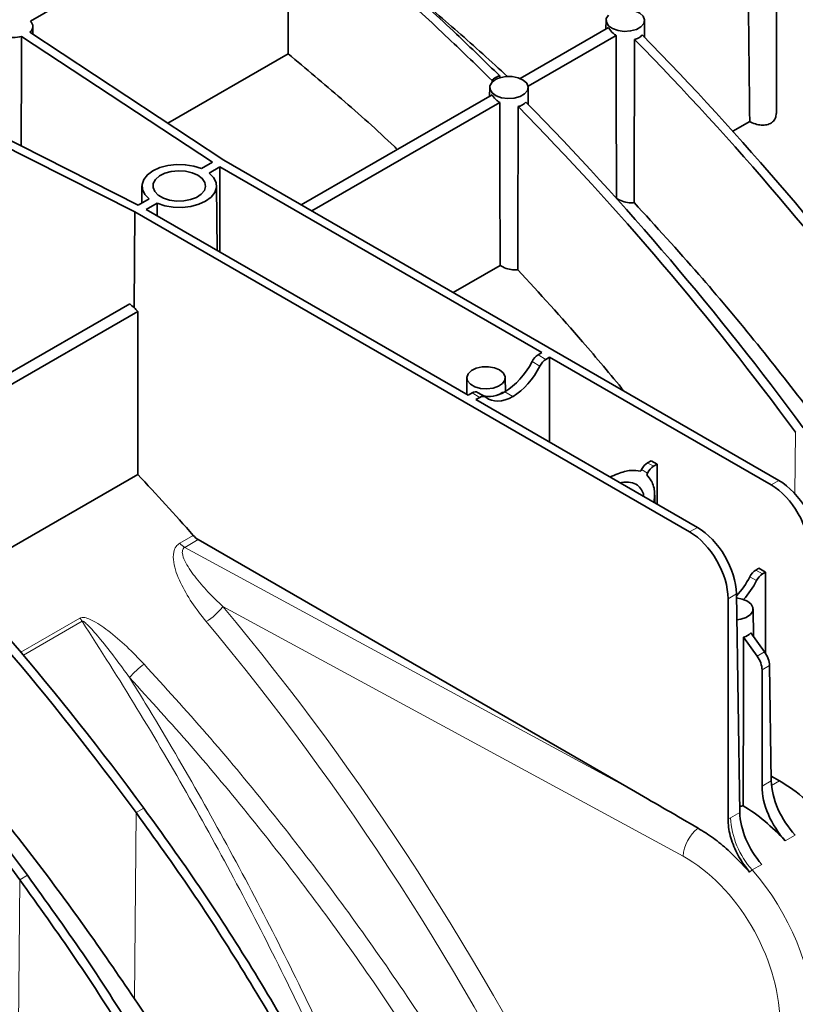
# Model space of a CAD drawing. Units: millimetres. Extents: x 15 to 416, y 5 to 292.
# Drawn here: x 370 to 384, y 209 to 227 of the extents above; entities that cross this region are included whole.
import ezdxf

# ---------------------------------------------------------------- set-up
doc = ezdxf.new("R2010")
doc.units = ezdxf.units.MM

msp = doc.modelspace()

# ---------------------------------------------------------------- linework, layer by layer
at = {"color": 7, "linetype": 'Continuous', "lineweight": 35}
for p, q in [((370.2447, 226.5777), (373.8199, 228.6416)), ((374.9398, 225.9816), (374.9398, 228.5267)), ((383.842, 224.895), (383.842, 227.9794)), ((370.2884, 226.3373), (370.2869, 226.4828)), ((380.7379, 226.5928), (380.7362, 226.4337)), ((381.4412, 226.281), (381.4379, 226.5928)), ((373.5618, 224.0023), (370.0825, 226.2978)), ((373.7717, 224.0392), (370.233, 226.3739)), ((380.7797, 226.4589), (379.1718, 225.5306)), ((380.9207, 226.317), (379.3143, 225.3897)), ((374.9398, 225.9816), (372.7466, 224.7155)), ((378.8004, 225.5448), (378.7998, 225.5775)), ((378.6585, 225.4629), (378.6584, 225.4959)), ((368.2328, 225.2301), (372.2092, 223.2215)), ((378.6584, 225.2342), (375.18, 223.2262)), ((378.6166, 225.3682), (378.6149, 225.2091)), ((379.3199, 225.0564), (379.3166, 225.3682)), ((368.1011, 225.1432), (372.1454, 223.1003)), ((378.7993, 225.0924), (375.3733, 223.1146)), ((383.3557, 224.7478), (383.0483, 224.5704)), ((373.5618, 224.0023), (373.3611, 223.8865)), ((383.8872, 218.1997), (373.7717, 224.0392)), ((373.6987, 223.9181), (373.5025, 223.8048)), ((379.5677, 220.53), (373.6987, 223.9181)), ((373.6987, 223.9181), (373.6987, 222.3669)), ((372.2762, 223.5735), (372.2729, 223.2582)), ((373.6488, 222.3957), (373.6362, 223.5735)), ((372.4099, 223.3373), (372.2092, 223.2215)), ((372.5513, 223.2557), (372.3552, 223.1425)), ((372.5516, 223.0291), (372.5513, 223.2557)), ((372.1454, 223.1003), (372.1327, 221.3511)), ((372.1454, 223.1003), (382.2608, 217.2608)), ((372.3552, 223.1425), (378.2242, 219.7544)), ((378.8055, 222.1211), (377.9499, 221.6272)), ((372.0544, 221.4219), (367.151, 218.5911)), ((372.2003, 221.2829), (367.2935, 218.4503)), ((372.2003, 221.2829), (372.2003, 218.308)), ((379.5677, 220.53), (379.4971, 220.4892)), ((379.7091, 220.4483), (379.6385, 220.4076)), ((383.7457, 218.118), (379.7091, 220.4483)), ((379.7091, 218.8972), (379.7091, 220.4483)), ((378.1994, 220.0724), (378.1962, 219.7705)), ((378.9021, 219.822), (378.8994, 220.0724)), ((378.2947, 219.7951), (378.2242, 219.7544)), ((378.4361, 219.7135), (378.3656, 219.6727)), ((378.3656, 219.6727), (382.4022, 217.3424)), ((378.5365, 219.7232), (378.3944, 219.8052)), ((378.8595, 219.7984), (378.8444, 219.8071)), ((378.8946, 219.8177), (378.8923, 219.8163)), ((379.041, 219.7332), (379.0386, 219.7318)), ((381.4929, 218.5205), (381.5573, 218.5577)), ((381.5573, 218.5577), (381.6669, 218.4945)), ((381.6025, 218.4573), (381.6669, 218.4945)), ((381.6669, 218.4945), (381.6669, 217.767)), ((372.2003, 218.308), (368.9062, 216.4063)), ((381.6268, 217.7901), (381.6253, 217.9326)), ((381.276, 212.5166), (373.3017, 217.1201)), ((383.4667, 216.5646), (383.5249, 216.5982)), ((383.5249, 216.5982), (383.6468, 216.5278)), ((383.5885, 216.4942), (383.6468, 216.5278)), ((383.6468, 216.5278), (383.6468, 215.0403)), ((383.1757, 212.1433), (383.1154, 216.1284)), ((382.9618, 212.0185), (382.9618, 216.0397)), ((383.4232, 215.351), (383.4178, 215.8562)), ((383.4921, 214.9944), (383.2439, 215.3429)), ((383.6258, 215.0716), (383.3745, 215.4183)), ((383.749, 212.7209), (383.7172, 214.8225)), ((383.5805, 212.6236), (383.5805, 214.7436)), ((383.7477, 212.8042), (383.8986, 212.7171))]:
    msp.add_line(p, q, dxfattribs=at)
at = {"color": 8, "linetype": 'Continuous', "lineweight": 18}
for p, q in [((379.6385, 220.4076), (379.4971, 220.4892)), ((379.3875, 220.3671), (379.5299, 220.285)), ((378.2947, 219.7951), (378.4361, 219.7135)), ((379.0386, 219.7318), (378.8923, 219.8163)), ((378.8946, 219.8177), (379.041, 219.7332)), ((384.1895, 219.08), (384.1811, 217.957)), ((381.3834, 218.3984), (381.4938, 218.3347)), ((381.6025, 218.4573), (381.4929, 218.5205)), ((383.7457, 218.118), (383.8872, 218.1997)), ((382.2608, 217.2608), (382.4022, 217.3424)), ((373.2105, 217.1969), (372.9658, 217.0556)), ((373.0572, 216.979), (373.3017, 217.1201)), ((381.276, 212.5166), (373.0572, 216.979)), ((383.3571, 216.4425), (383.4799, 216.3716)), ((383.5885, 216.4942), (383.4667, 216.5646)), ((383.1154, 216.1284), (382.9618, 216.0397)), ((373.7525, 215.8971), (382.1407, 211.3429)), ((371.1435, 215.6877), (370.0695, 215.0677)), ((370.1156, 215.0128), (371.1863, 215.6309)), ((383.6258, 215.0716), (383.4921, 214.9944)), ((383.5805, 214.7436), (383.7172, 214.8225)), ((383.5805, 212.6236), (383.749, 212.7209)), ((383.8986, 212.7171), (383.7541, 212.6337)), ((372.1687, 212.1405), (372.1432, 208.7421)), ((372.3101, 212.2222), (372.1687, 212.1405)), ((383.0078, 212.0464), (383.1757, 212.1433)), ((382.9618, 212.0185), (383.0078, 212.0464)), ((384.1854, 211.731), (384.0056, 211.6272)), ((383.402, 211.0937), (383.3529, 211.0557)), ((383.5753, 211.1938), (383.402, 211.0937)), ((370.0473, 210.9159), (370.0219, 207.5175)), ((370.1888, 210.9976), (370.0473, 210.9159))]:
    msp.add_line(p, q, dxfattribs=at)
at = {"color": 7, "linetype": 'Continuous', "lineweight": 35, "flags": 128}
for points in [[(380.7798, 226.6875), (380.7423, 226.6236), (380.7433, 226.5561), (380.7827, 226.4926), (380.8561, 226.4402), (380.9553, 226.4046), (381.0693, 226.3898), (381.1854, 226.3975), (381.2906, 226.4268), (381.3732, 226.4745), (381.424, 226.5353), (381.4374, 226.6023), (381.4118, 226.6681), (381.3501, 226.7254), (381.2592, 226.7677), (381.1492, 226.7905), (381.0324, 226.7911), (380.9217, 226.7694)], [(370.0766, 224.2987), (370.0812, 225.8467), (370.0825, 226.2978)], [(378.6585, 225.4629), (378.621, 225.399), (378.622, 225.3315), (378.6614, 225.268), (378.7348, 225.2156), (378.834, 225.1799), (378.948, 225.1652), (379.0641, 225.1729), (379.1693, 225.2022), (379.2519, 225.2499), (379.3027, 225.3107), (379.3161, 225.3777), (379.2905, 225.4435), (379.2288, 225.5008), (379.1379, 225.5431), (379.0279, 225.5659), (378.9111, 225.5664), (378.8004, 225.5448)], [(373.3611, 223.8865), (373.2214, 223.9326), (373.0668, 223.9584), (372.9061, 223.9626), (372.7481, 223.9448), (372.6018, 223.9061), (372.4754, 223.8487), (372.3759, 223.7757), (372.3088, 223.6912), (372.2781, 223.6), (372.2853, 223.5072), (372.33, 223.418), (372.4099, 223.3373)], [(373.2956, 223.767), (373.1915, 223.8126), (373.0699, 223.8403), (372.9398, 223.848), (372.811, 223.8352), (372.693, 223.8028), (372.5944, 223.7532), (372.5227, 223.6901), (372.4832, 223.6182), (372.4787, 223.5428), (372.5097, 223.4694), (372.5737, 223.4037), (372.6662, 223.3503), (372.7801, 223.3133), (372.9071, 223.2954), (373.0378, 223.298), (373.1624, 223.3208), (373.2717, 223.3622), (373.3576, 223.4191), (373.4137, 223.4873), (373.4359, 223.5616), (373.4226, 223.6367), (373.3746, 223.7069), (373.2956, 223.767)], [(372.5513, 223.2557), (372.691, 223.2096), (372.8456, 223.1838), (373.0063, 223.1796), (373.1643, 223.1974), (373.3106, 223.2361), (373.437, 223.2935), (373.5366, 223.3665), (373.6036, 223.451), (373.6344, 223.5421), (373.6271, 223.6349), (373.5824, 223.7242), (373.5025, 223.8048)], [(378.7969, 220.214), (378.7031, 220.2526), (378.5927, 220.2716), (378.4776, 220.2689), (378.3703, 220.2447), (378.2823, 220.2017), (378.2234, 220.1446), (378.1997, 220.0795), (378.214, 220.0135), (378.2646, 219.9537), (378.346, 219.9067), (378.4496, 219.8775), (378.5639, 219.8692), (378.6766, 219.8829), (378.7756, 219.9169), (378.8501, 219.9677), (378.892, 220.0296), (378.8967, 220.0961), (378.8639, 220.1598), (378.7969, 220.214)], [(383.3153, 215.9978), (383.2216, 216.0364), (383.1165, 216.055)], [(383.1226, 215.6553), (383.1951, 215.6667), (383.294, 215.7007), (383.3685, 215.7515), (383.4104, 215.8134), (383.4151, 215.8799), (383.3823, 215.9437), (383.3153, 215.9978)]]:
    msp.add_lwpolyline(points, dxfattribs=at)
at = {"color": 7, "linetype": 'Continuous', "lineweight": 35}
for centre, radius, start, end in [((370.1512, 226.4808), 0.1346, 307.40468, 45.99331), ((369.9372, 226.8604), 0.581, 253.31618, 284.48146), ((342.3274, 187.9529), 54.7624, 36.31725, 44.48452), ((342.186, 187.8713), 54.7624, 36.31725, 44.48452), ((378.8875, 225.23), 0.3266, 105.46796, 134.52667), ((340.2061, 186.7283), 54.7624, 36.31725, 44.48452), ((340.0647, 186.6467), 54.7624, 36.31725, 44.48452), ((378.6393, 220.0458), 0.3147, 294.21749, 310.68404), ((328.0439, 179.7072), 54.7624, 36.31725, 44.48452), ((328.1853, 179.7888), 54.7624, 36.31725, 44.48452), ((325.9226, 178.4826), 54.7624, 36.31725, 44.48452), ((326.064, 178.5642), 54.7624, 36.31725, 44.48452)]:
    msp.add_arc(centre, radius, start, end, dxfattribs=at)
at = {"color": 8, "linetype": 'Continuous', "lineweight": 18}
for centre, radius, start, end in [((373.2499, 217.3015), 0.3757, 220.88362, 239.14447), ((372.903, 216.5492), 1.071, 300.50341, 322.49011), ((370.7703, 215.3616), 0.4957, 32.92041, 41.14314), ((373.1234, 213.7123), 1.3942, 125.46864, 140.31319), ((384.5588, 212.1303), 1.5533, 183.09477, 221.86057), ((382.8666, 211.2861), 0.7282, 128.36058, 175.5292)]:
    msp.add_arc(centre, radius, start, end, dxfattribs=at)
at = {"color": 7, "linetype": 'Continuous', "lineweight": 35}
for centre, major_axis, ratio, start_param, end_param in [((383.492, 237.2397), (-0.2464, 32.8914), 0.0075566, 1.8648352, 1.9603114), ((362.8764, 199.0926), (-19.0533, 29.2182), 0.6197963, 5.1125441, 5.1157216), ((363.4427, 199.4195), (-17.1933, 30.3144), 0.5823971, 5.1477253, 5.1506605), ((379.4958, 220.3266), (0.1013, 0.1725), 0.572322, 0.7896054, 1.6706268), ((379.6397, 220.2436), (0.0987, 0.174), 0.5823971, 0.780876, 1.6618974), ((378.9002, 220.5493), (0.4558, 0.7761), 0.572322, 3.9311981, 4.8122194), ((379.0354, 220.4713), (0.444, 0.7829), 0.5823971, 3.9224687, 4.80349), ((378.2935, 219.6325), (0.1013, 0.1725), 0.572322, 0.0042885, 0.7896054), ((378.4374, 219.5495), (0.0987, 0.174), 0.5823971, 6.18304, 7.0640613), ((378.8978, 220.548), (0.4558, 0.7761), 0.572322, 3.2516954, 3.9311981), ((379.0331, 220.4699), (0.444, 0.7829), 0.5823971, 3.0414474, 3.9224687), ((380.896, 218.5806), (0.4558, 0.7761), 0.572322, 4.772847, 4.8122194), ((381.4917, 218.3579), (0.1013, 0.1725), 0.572322, 0.7896054, 1.6706268), ((381.6037, 218.2933), (0.0987, 0.174), 0.5823971, 0.780876, 1.6618974), ((363.4427, 199.4195), (-15.5405, 27.4004), 0.5823971, 5.0570888, 5.1069656), ((380.9994, 218.521), (0.444, 0.7829), 0.5823971, 4.7641176, 4.80349), ((383.7396, 217.2979), (-0.4934, 0.8699), 0.5823971, 3.9402396, 5.5023093), ((383.8933, 217.3867), (-0.5064, 0.8623), 0.572322, 3.9315102, 5.4935799), ((382.4084, 216.5295), (-0.5064, 0.8623), 0.572322, 3.9315102, 5.4935799), ((373.3036, 217.3662), (-0.148, 0.261), 0.5823971, 1.9154961, 2.3607166), ((382.2546, 216.4407), (-0.4934, 0.8699), 0.5823971, 3.9402396, 5.5023093), ((382.8697, 216.6247), (0.4558, 0.7761), 0.572322, 4.3370379, 4.8122194), ((383.4654, 216.402), (0.1013, 0.1725), 0.572322, 0.7896054, 1.6706268), ((383.5898, 216.3302), (0.0987, 0.174), 0.5823971, 0.780876, 1.6618974), ((382.9854, 216.5579), (0.444, 0.7829), 0.5823971, 4.3349082, 4.80349), ((383.0694, 215.7143), (-0.2766, 0.3261), 0.6650952, 2.755362, 3.2872204), ((383.3683, 214.8639), (-0.148, 0.261), 0.5823971, 3.9402396, 4.8881498), ((383.5051, 214.9428), (-0.1519, 0.2587), 0.572322, 3.9315102, 4.8794204), ((384.456, 212.3198), (-0.5064, 0.8623), 0.572322, 0.7899175, 1.9505531), ((383.8801, 210.2568), (-1.4801, 2.6096), 0.5823971, 5.0439045, 5.5023093), ((381.1827, 212.1999), (10.3807, -5.995), 0.0267775, 1.4673122, 1.5772696), ((384.2876, 212.2226), (-0.4934, 0.8699), 0.5823971, 0.7986469, 1.9592825), ((383.8827, 211.7422), (-0.5064, 0.8623), 0.572322, 0.7899175, 1.8935824), ((383.1597, 209.841), (-1.4801, 2.6096), 0.5823971, 5.1008751, 5.4742068)]:
    msp.add_ellipse(centre, major_axis=major_axis, ratio=ratio, start_param=start_param, end_param=end_param, dxfattribs=at)
at = {"color": 8, "linetype": 'Continuous', "lineweight": 18}
for centre, major_axis, ratio, start_param, end_param in [((361.7142, 198.4163), (-15.329, 27.8662), 0.6251933, 4.2530371, 5.016186), ((361.5089, 198.3032), (-15.1784, 27.6067), 0.6256468, 4.2531816, 5.0163305), ((382.0461, 209.2061), (-1.2292, 2.2346), 0.6251933, 4.0097891, 5.5107723), ((382.354, 209.3759), (-1.4549, 2.6239), 0.6180452, 4.0075719, 5.0501502)]:
    msp.add_ellipse(centre, major_axis=major_axis, ratio=ratio, start_param=start_param, end_param=end_param, dxfattribs=at)
at = {"color": 7, "linetype": 'Continuous', "lineweight": 35}
for points, knots in [([(378.1153, 239.6753), (378.4874, 239.5797), (379.2709, 239.3784), (380.4886, 238.957), (381.7587, 238.439), (383.04, 237.8283), (384.3654, 237.1083), (385.7299, 236.27), (387.1263, 235.3101), (388.5089, 234.2582), (389.871, 233.1204), (391.207, 231.9014), (392.5123, 230.6051), (393.7488, 229.2728), (394.9168, 227.9143), (396.0173, 226.5385), (397.0815, 225.1098), (398.1052, 223.6332), (399.0839, 222.1147), (400.0411, 220.5129), (400.9665, 218.8303), (401.8502, 217.0724), (402.6626, 215.2959), (403.4002, 213.5093), (404.06, 211.72), (404.6401, 209.9341), (405.1255, 208.2058), (405.523, 206.5384), (405.839, 204.9342), (406.0859, 203.3471), (406.2559, 201.7847), (406.3464, 200.5806), (406.3545, 199.9129), (406.3565, 199.7432)], [0, 0, 0, 0, 0.02877791, 0.06058783, 0.09247991, 0.12442369, 0.15639135, 0.19126343, 0.22610422, 0.26087703, 0.29554186, 0.33006806, 0.36449317, 0.39888279, 0.43043281, 0.46205796, 0.49376811, 0.52553781, 0.55734146, 0.58915607, 0.62385277, 0.65851907, 0.69312916, 0.72765416, 0.76207259, 0.79641717, 0.8307412, 0.86223195, 0.89378761, 0.92543811, 0.95720714, 0.98912025, 1, 1, 1, 1]), ([(378.7998, 225.5775), (378.5365, 225.8343), (377.954, 226.4021), (377.0415, 227.236), (376.1559, 228.0092), (375.5907, 228.4662), (375.3533, 228.6582)], [0, 0, 0, 0, 0.2335675, 0.5166531, 0.7969521, 1, 1, 1, 1]), ([(378.6584, 225.4959), (378.3951, 225.7526), (377.8126, 226.3205), (376.9001, 227.1544), (376.0074, 227.9336), (375.4351, 228.3963), (375.1905, 228.594)], [0, 0, 0, 0, 0.23215006, 0.51351767, 0.79211571, 1, 1, 1, 1]), ([(377.1302, 227.1479), (377.4326, 226.8962), (378.0415, 226.3894), (378.64, 225.8417), (378.9411, 225.5661)], [0, 0, 0, 0, 0.496756, 1, 1, 1, 1]), ([(380.9207, 226.317), (380.9028, 226.3296), (380.8497, 226.3669), (380.8048, 226.4181), (380.7822, 226.4549), (380.7797, 226.4589)], [0, 0, 0, 0, 0.3114855, 0.9253212, 1, 1, 1, 1]), ([(380.9269, 223.3457), (380.9264, 223.5537), (380.9242, 224.544), (380.9222, 225.5345), (380.9207, 226.317)], [0, 0, 0, 0, 0.2099833, 1, 1, 1, 1]), ([(381.3971, 226.3258), (381.3889, 226.3167), (381.3614, 226.2861), (381.3116, 226.2582), (381.2675, 226.2471), (381.2557, 226.2442)], [0, 0, 0, 0, 0.2385198, 0.795501, 1, 1, 1, 1]), ([(381.2495, 223.2666), (381.2498, 223.3771), (381.252, 224.3696), (381.2539, 225.3622), (381.2557, 226.2442)], [0, 0, 0, 0, 0.1113936, 1, 1, 1, 1]), ([(374.9398, 225.9816), (375.2649, 225.7094), (375.9158, 225.1644), (376.5789, 224.5753), (376.914, 224.2546), (376.9319, 224.2375)], [0, 0, 0, 0, 0.4858153, 0.9726132, 1, 1, 1, 1]), ([(378.7998, 225.5775), (378.7724, 225.5695), (378.7149, 225.5527), (378.6778, 225.5154), (378.6584, 225.4959)], [0, 0, 0, 0, 0.4762525, 1, 1, 1, 1]), ([(378.7993, 225.0924), (378.7815, 225.105), (378.7283, 225.1423), (378.6835, 225.1935), (378.6608, 225.2303), (378.6584, 225.2342)], [0, 0, 0, 0, 0.3114855, 0.9253212, 1, 1, 1, 1]), ([(378.8055, 222.1211), (378.8051, 222.3291), (378.8029, 223.3194), (378.8009, 224.3099), (378.7993, 225.0924)], [0, 0, 0, 0, 0.2099833, 1, 1, 1, 1]), ([(379.2758, 225.1012), (379.2675, 225.092), (379.2401, 225.0615), (379.1903, 225.0336), (379.1462, 225.0225), (379.1344, 225.0196)], [0, 0, 0, 0, 0.2385198, 0.795501, 1, 1, 1, 1]), ([(379.1282, 222.042), (379.1285, 222.1525), (379.1307, 223.145), (379.1326, 224.1375), (379.1344, 225.0196)], [0, 0, 0, 0, 0.1113936, 1, 1, 1, 1]), ([(383.839, 224.8952), (383.8372, 224.8664), (383.8334, 224.8063), (383.7778, 224.7353), (383.6952, 224.6899), (383.5947, 224.6749), (383.4848, 224.6893), (383.4042, 224.7203), (383.3628, 224.7438), (383.3557, 224.7478)], [0, 0, 0, 0, 0.15616306, 0.32645167, 0.48448985, 0.63833528, 0.79650243, 0.96524969, 1, 1, 1, 1]), ([(381.2495, 223.2666), (381.2374, 223.2653), (381.1886, 223.2603), (381.0944, 223.2707), (380.9965, 223.3051), (380.9432, 223.3362), (380.9269, 223.3457)], [0, 0, 0, 0, 0.11549486, 0.46436274, 0.83569027, 1, 1, 1, 1]), ([(381.2495, 223.2666), (381.6455, 222.8335), (382.3872, 222.0224), (383.439, 220.7663), (384.4181, 219.525), (385.3721, 218.2403), (385.9807, 217.3513), (386.2854, 216.9062)], [0, 0, 0, 0, 0.2215146, 0.4148553, 0.608701, 0.8040899, 1, 1, 1, 1]), ([(379.1282, 222.042), (379.1161, 222.0407), (379.0673, 222.0356), (378.9731, 222.0461), (378.8752, 222.0805), (378.8219, 222.1116), (378.8055, 222.1211)], [0, 0, 0, 0, 0.1154949, 0.4643627, 0.8356903, 1, 1, 1, 1]), ([(379.1282, 222.042), (379.525, 221.6102), (380.1838, 220.8934), (380.8162, 220.1306), (381.0676, 219.8273)], [0, 0, 0, 0, 0.6024202, 1, 1, 1, 1]), ([(381.3669, 218.3671), (381.3082, 218.3758), (381.1775, 218.3953), (380.9849, 218.3383), (380.8571, 218.2824), (380.8098, 218.2617)], [0, 0, 0, 0, 0.33872366, 0.754986, 1, 1, 1, 1]), ([(381.6105, 217.7995), (381.6183, 217.8582), (381.6357, 217.9895), (381.5861, 218.1778), (381.5081, 218.268), (381.4777, 218.3032)], [0, 0, 0, 0, 0.3301664, 0.7386747, 1, 1, 1, 1]), ([(380.9953, 218.1546), (381.0042, 218.1568), (381.069, 218.1728), (381.1821, 218.1697), (381.3098, 218.1224), (381.3873, 218.0331), (381.4242, 217.9568), (381.4221, 217.9141), (381.4218, 217.9084)], [0, 0, 0, 0, 0.0416423, 0.3020802, 0.5447267, 0.7532655, 0.9673773, 1, 1, 1, 1]), ([(383.2439, 215.3429), (383.2437, 215.2316), (383.2421, 214.3567), (383.2401, 213.331), (383.2382, 212.4168), (383.2378, 212.2659)], [0, 0, 0, 0, 0.1085093, 0.8528984, 1, 1, 1, 1]), ([(367.1074, 215.1025), (367.5034, 214.6694), (368.245, 213.8583), (369.2968, 212.6022), (370.2759, 211.3609), (371.23, 210.0762), (371.8386, 209.1872), (372.1432, 208.7421)], [0, 0, 0, 0, 0.2215146, 0.4148553, 0.608701, 0.8040899, 1, 1, 1, 1]), ([(383.174, 212.2547), (383.185, 212.2556), (383.2073, 212.2574), (383.2276, 212.263), (383.2378, 212.2659)], [0, 0, 0, 0, 0.4921496, 1, 1, 1, 1]), ([(383.3529, 211.0557), (383.2846, 211.1452), (383.1481, 211.3243), (383.0134, 211.6419), (382.965, 211.8762), (382.9623, 211.9946), (382.9618, 212.0185)], [0, 0, 0, 0, 0.3076634, 0.6153339, 0.9223929, 1, 1, 1, 1]), ([(383.3529, 211.0557), (383.2244, 211.1943), (383.0118, 211.4234), (382.6923, 211.6829), (382.5078, 211.7987), (382.4147, 211.8571)], [0, 0, 0, 0, 0.431169, 0.7131561, 1, 1, 1, 1]), ([(372.1432, 208.7421), (372.47, 208.2455), (373.1238, 207.2518), (374.0451, 205.7163), (374.9281, 204.138), (375.7635, 202.5172), (376.5483, 200.86), (377.2213, 199.303), (377.7943, 197.8545), (378.2798, 196.5189), (378.7263, 195.1747), (379.1293, 193.8244), (379.4928, 192.4708), (379.6997, 191.5791), (379.803, 191.1334)], [0, 0, 0, 0, 0.0905042, 0.1810817, 0.2715859, 0.364861, 0.4582164, 0.5514915, 0.6254853, 0.699519, 0.7735127, 0.8489946, 0.9245189, 1, 1, 1, 1])]:
    msp.add_open_spline(points, degree=3, knots=knots, dxfattribs=at)
at = {"color": 8, "linetype": 'Continuous', "lineweight": 18}
for points, knots in [([(372.9658, 217.0556), (372.941, 217.0366), (372.8858, 216.9944), (372.8424, 216.8731), (372.8477, 216.7104), (372.898, 216.5218), (373.0027, 216.2738), (373.1761, 215.9688), (373.3564, 215.7406), (373.4466, 215.6264)], [0, 0, 0, 0, 0.0634238, 0.1408671, 0.2643053, 0.3864931, 0.5090046, 0.7543116, 1, 1, 1, 1]), ([(373.7525, 215.8971), (373.6595, 215.9867), (373.4735, 216.1657), (373.2359, 216.445), (373.0738, 216.6804), (373.0088, 216.8485), (373.0118, 216.9292), (373.0351, 216.9647), (373.0514, 216.9752), (373.0572, 216.979)], [0, 0, 0, 0, 0.2642126, 0.5282144, 0.7785604, 0.892834, 0.9548355, 0.9838758, 1, 1, 1, 1]), ([(372.3144, 214.8477), (372.2111, 214.9559), (372.0047, 215.1721), (371.7297, 215.4097), (371.5103, 215.5679), (371.3778, 215.6463), (371.274, 215.689), (371.2084, 215.7014), (371.168, 215.6991), (371.1502, 215.6908), (371.1435, 215.6877)], [0, 0, 0, 0, 0.3039655, 0.6074443, 0.7302396, 0.8453286, 0.9138678, 0.953269, 0.9823112, 1, 1, 1, 1]), ([(371.1863, 215.6309), (371.1877, 215.6315), (371.1902, 215.6324), (371.1953, 215.632), (371.2032, 215.6296), (371.2212, 215.6198), (371.2576, 215.591), (371.3244, 215.5261), (371.4164, 215.4246), (371.6744, 215.1189), (371.8793, 214.8376), (372.0505, 214.6026)], [0, 0, 0, 0, 0.0037872, 0.0069667, 0.0123069, 0.0229828, 0.052638, 0.114457, 0.2285397, 0.3552485, 1, 1, 1, 1]), ([(371.1863, 215.6309), (371.5222, 215.1036), (372.1973, 214.0437), (373.1536, 212.4087), (374.0675, 210.7413), (374.9297, 209.0483), (375.7388, 207.3374), (376.4883, 205.615), (377.1221, 204.0446), (377.4774, 203.049), (377.6266, 202.6308)], [0, 0, 0, 0, 0.128132, 0.257536, 0.3872845, 0.517208, 0.6471314, 0.7768799, 0.9062839, 1, 1, 1, 1]), ([(384.4139, 190.8747), (384.3276, 191.3828), (384.155, 192.3995), (383.8061, 193.9469), (383.3886, 195.5201), (382.8943, 197.1164), (382.3248, 198.7303), (381.692, 200.3264), (380.9999, 201.8993), (380.2531, 203.4449), (379.4394, 204.988), (378.5588, 206.5232), (377.6127, 208.0447), (376.6273, 209.5109), (375.6084, 210.9184), (374.5566, 212.2699), (373.4617, 213.5871), (372.6968, 214.4275), (372.3144, 214.8477)], [0, 0, 0, 0, 0.0619895, 0.1240267, 0.1860162, 0.2498053, 0.3136463, 0.3774355, 0.4394231, 0.5014583, 0.5634461, 0.6272262, 0.691058, 0.7548382, 0.815763, 0.8766877, 0.9383439, 1, 1, 1, 1]), ([(372.0505, 214.6026), (372.4277, 214.1882), (373.1826, 213.3588), (374.268, 212.0538), (375.3151, 210.7097), (376.3253, 209.3153), (377.2951, 207.8726), (378.2214, 206.3839), (379.0942, 204.8659), (379.9097, 203.3255), (380.6641, 201.77), (381.3541, 200.2045), (381.9777, 198.632), (382.5352, 197.0557), (383.0257, 195.4803), (383.4451, 193.9137), (383.7998, 192.3523), (383.9743, 191.3255), (384.0622, 190.8086)], [0, 0, 0, 0, 0.0612497, 0.1225906, 0.1839314, 0.2451809, 0.3079159, 0.3708476, 0.4338792, 0.4969105, 0.5598414, 0.6225758, 0.6852558, 0.7480836, 0.8109612, 0.8737888, 0.9364686, 1, 1, 1, 1]), ([(380.409, 191.9535), (380.3349, 192.5003), (380.1858, 193.6011), (379.8754, 195.2877), (379.5003, 197.0007), (379.0575, 198.7303), (378.5503, 200.469), (377.9803, 202.2102), (377.3486, 203.9493), (376.6551, 205.6836), (375.9017, 207.411), (375.0908, 209.1269), (374.2258, 210.8247), (373.3097, 212.4973), (372.5745, 213.7517), (372.1463, 214.447), (372.0505, 214.6026)], [0, 0, 0, 0, 0.0741843, 0.1493621, 0.22474, 0.3002196, 0.3756992, 0.4510772, 0.526255, 0.6014328, 0.6768107, 0.7522903, 0.8277699, 0.9031478, 0.9783256, 1, 1, 1, 1]), ([(364.8224, 211.9571), (365.1583, 211.4298), (365.8333, 210.3698), (366.7897, 208.7348), (367.7035, 207.0674), (368.5658, 205.3745), (369.3748, 203.6636), (370.1243, 201.9411), (370.7581, 200.3708), (371.1134, 199.3751), (371.2626, 198.9569)], [0, 0, 0, 0, 0.128132, 0.25753597, 0.38728447, 0.51720795, 0.64713144, 0.77687993, 0.90628391, 1, 1, 1, 1]), ([(378.05, 187.2009), (377.9637, 187.709), (377.7911, 188.7256), (377.4421, 190.2731), (377.0247, 191.8462), (376.5303, 193.4426), (375.9608, 195.0565), (375.3281, 196.6525), (374.6359, 198.2255), (373.8891, 199.771), (373.0755, 201.3142), (372.1949, 202.8494), (371.2488, 204.3709), (370.2617, 205.8395), (369.2385, 207.2524), (368.1838, 208.6064), (367.0906, 209.921), (366.3303, 210.7565), (365.9505, 211.1739)], [0, 0, 0, 0, 0.0619896, 0.124027, 0.1860166, 0.2498058, 0.313647, 0.3774363, 0.4394241, 0.5014594, 0.5634473, 0.6272275, 0.6910595, 0.7548398, 0.8160841, 0.8774197, 0.9387555, 1, 1, 1, 1]), ([(365.6865, 210.9287), (366.0637, 210.5143), (366.8186, 209.6849), (367.904, 208.38), (368.9511, 207.0359), (369.9613, 205.6414), (370.9312, 204.1987), (371.8574, 202.7101), (372.7303, 201.192), (373.5458, 199.6517), (374.3001, 198.0961), (374.9901, 196.5307), (375.6138, 194.9582), (376.1712, 193.3819), (376.6617, 191.8065), (377.0812, 190.2399), (377.4359, 188.6785), (377.6104, 187.6516), (377.6982, 187.1347)], [0, 0, 0, 0, 0.0612497, 0.1225906, 0.1839314, 0.2451809, 0.3079159, 0.3708476, 0.4338792, 0.4969105, 0.5598414, 0.6225758, 0.6852558, 0.7480836, 0.8109612, 0.8737888, 0.9364686, 1, 1, 1, 1]), ([(374.045, 188.2797), (373.971, 188.8264), (373.8219, 189.9273), (373.5115, 191.6139), (373.1364, 193.3269), (372.6935, 195.0564), (372.1864, 196.7952), (371.6164, 198.5364), (370.9847, 200.2754), (370.2911, 202.0098), (369.5377, 203.7372), (368.7268, 205.4531), (367.8619, 207.1509), (366.9457, 208.8234), (366.2106, 210.0779), (365.7824, 210.7731), (365.6865, 210.9287)], [0, 0, 0, 0, 0.0741843, 0.1493621, 0.22474, 0.3002196, 0.3756992, 0.4510772, 0.526255, 0.6014328, 0.6768107, 0.7522903, 0.8277699, 0.9031478, 0.9783256, 1, 1, 1, 1]), ([(373.8073, 184.7516), (373.721, 185.2598), (373.5484, 186.2764), (373.1995, 187.8239), (372.782, 189.397), (372.2877, 190.9934), (371.7182, 192.6073), (371.0854, 194.2033), (370.3933, 195.7763), (369.6465, 197.3218), (368.8328, 198.865), (367.9522, 200.4001), (367.0061, 201.9216), (366.019, 203.3903), (364.9959, 204.8032), (363.9412, 206.1572), (362.848, 207.4718), (362.0877, 208.3072), (361.7078, 208.7247)], [0, 0, 0, 0, 0.0619896, 0.124027, 0.1860166, 0.2498058, 0.313647, 0.3774363, 0.4394241, 0.5014594, 0.5634473, 0.6272275, 0.6910595, 0.7548398, 0.8160841, 0.8774197, 0.9387555, 1, 1, 1, 1])]:
    msp.add_open_spline(points, degree=3, knots=knots, dxfattribs=at)
at = {"color": 7, "linetype": 'Continuous', "lineweight": 35}
for points in [[(379.8188, 193.3922), (379.7573, 193.9045), (379.6344, 194.9293), (379.3393, 196.5067), (378.965, 198.1035), (378.5054, 199.7151), (377.9648, 201.3326), (377.3454, 202.9481), (376.6505, 204.5535), (375.8835, 206.1406), (375.0485, 207.7017), (374.1485, 209.2278), (373.1926, 210.7163), (372.51, 211.6658), (372.1687, 212.1405)], [(379.9602, 193.4738), (379.8988, 193.9862), (379.7758, 195.011), (379.4808, 196.5883), (379.1065, 198.1851), (378.6468, 199.7968), (378.1062, 201.4143), (377.4868, 203.0298), (376.792, 204.6351), (376.0249, 206.2222), (375.1899, 207.7834), (374.29, 209.3095), (373.334, 210.7979), (372.6514, 211.7474), (372.3101, 212.2222)], [(377.6975, 192.1675), (377.636, 192.6799), (377.5131, 193.7047), (377.218, 195.2821), (376.8437, 196.8788), (376.3841, 198.4905), (375.8435, 200.108), (375.2241, 201.7235), (374.5292, 203.3289), (373.7622, 204.9159), (372.9272, 206.4771), (372.0272, 208.0032), (371.0713, 209.4917), (370.3887, 210.4412), (370.0473, 210.9159)], [(377.8389, 192.2492), (377.7774, 192.7616), (377.6545, 193.7863), (377.3594, 195.3637), (376.9851, 196.9605), (376.5255, 198.5721), (375.9849, 200.1897), (375.3655, 201.8052), (374.6706, 203.4105), (373.9036, 204.9976), (373.0686, 206.5588), (372.1686, 208.0848), (371.2127, 209.5733), (370.5301, 210.5228), (370.1888, 210.9976)]]:
    msp.add_open_spline(points, degree=3, dxfattribs=at)

doc.saveas('drawing.dxf')
